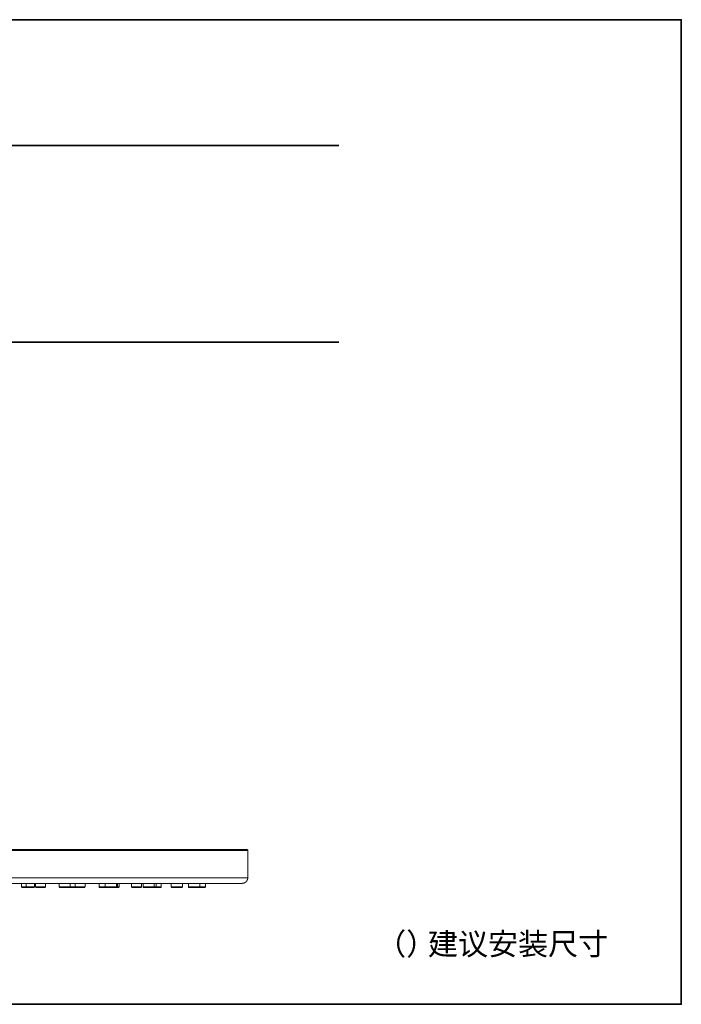
# Model space of a CAD drawing. Units: inches. Extents: x 59 to 756, y -578 to -97.
# Drawn here: x 453 to 756, y -578 to -127 of the extents above; entities that cross this region are included whole.
import ezdxf

# ---------------------------------------------------------------- set-up
doc = ezdxf.new("R2010")
doc.units = ezdxf.units.IN
doc.header["$MEASUREMENT"] = 0
doc.layers.add('图层 1', color=7, linetype='Continuous')

msp = doc.modelspace()

# ---------------------------------------------------------------- linework, layer by layer
at = {"layer": '图层 1', "color": 7, "lineweight": 35}
for points in [[(755.62, -577.93), (59.96, -577.93), (59.96, -127.34), (755.62, -127.34), (755.62, -577.93), (755.62, -577.93)], [(255.47, -184.87), (598.92, -184.87)], [(255.47, -274.95), (598.92, -274.95)]]:
    msp.add_lwpolyline(points, dxfattribs=at)
at = {"layer": '图层 1', "color": 7, "lineweight": 9}
for points in [[(557.2, -507.5), (234.97, -507.5)], [(556.82, -507.12), (235.38, -507.12)], [(557.2, -507.5), (557.2, -507.48), (557.2, -507.44), (557.2, -507.42), (557.2, -507.39), (557.17, -507.39), (557.17, -507.36), (557.17, -507.33), (557.17, -507.31), (557.15, -507.31), (557.15, -507.28), (557.12, -507.28), (557.12, -507.26), (557.12, -507.23), (557.09, -507.23), (557.09, -507.2), (557.07, -507.2), (557.04, -507.2), (557.04, -507.17), (557.01, -507.17), (557.01, -507.15), (556.98, -507.15), (556.95, -507.15), (556.93, -507.12), (556.9, -507.12), (556.87, -507.12), (556.84, -507.12), (556.82, -507.12)], [(557.2, -520), (557.2, -507.5)], [(557.2, -520), (234.97, -520)], [(554.63, -522.59), (237.56, -522.59)], [(453.69, -522.59), (453.69, -524.12)], [(455.76, -522.59), (455.76, -524.12)], [(459.64, -524.12), (459.64, -522.59)], [(460.11, -522.59), (460.11, -524.12)], [(464.61, -524.12), (464.61, -522.59)], [(470.86, -522.59), (470.86, -524.12)], [(475.99, -524.12), (475.99, -522.59)], [(478.18, -522.59), (478.18, -524.12)], [(482.71, -524.12), (482.71, -522.59)], [(489.12, -522.59), (489.12, -524.12)], [(491.93, -522.59), (491.93, -524.12)], [(497.09, -524.12), (497.09, -522.59)], [(497.53, -524.12), (497.53, -522.59)], [(498.37, -524.12), (498.37, -522.59)], [(504.05, -522.59), (504.05, -524.12)], [(508.56, -524.12), (508.56, -522.59)], [(509.27, -522.59), (509.27, -524.12)], [(514.4, -524.12), (514.4, -522.59)], [(515.35, -524.12), (515.35, -522.59)], [(517.62, -524.12), (517.62, -522.59)], [(522.12, -522.59), (522.12, -524.12)], [(527.28, -524.12), (527.28, -522.59)], [(530.04, -522.59), (530.04, -524.12)], [(535.2, -524.12), (535.2, -522.59)], [(537.87, -524.12), (537.87, -522.59)], [(554.63, -522.59), (554.66, -522.59), (554.69, -522.59), (554.72, -522.59), (554.74, -522.59), (554.77, -522.59), (554.8, -522.59), (554.8, -522.56), (554.82, -522.56), (554.86, -522.56), (554.88, -522.56), (554.91, -522.56), (554.94, -522.56), (554.96, -522.56), (554.99, -522.56), (555.02, -522.56), (555.04, -522.56), (555.04, -522.54), (555.07, -522.54), (555.1, -522.54), (555.13, -522.54), (555.15, -522.54), (555.18, -522.54), (555.18, -522.51), (555.21, -522.51), (555.24, -522.51), (555.26, -522.51), (555.29, -522.51), (555.29, -522.49), (555.32, -522.49), (555.34, -522.49), (555.37, -522.49), (555.4, -522.46), (555.43, -522.46), (555.46, -522.46), (555.48, -522.46), (555.48, -522.43), (555.51, -522.43), (555.54, -522.43), (555.54, -522.4), (555.56, -522.4), (555.59, -522.4), (555.62, -522.4), (555.62, -522.37), (555.64, -522.37), (555.67, -522.37), (555.67, -522.34), (555.7, -522.34), (555.73, -522.34), (555.73, -522.32), (555.75, -522.32), (555.78, -522.32), (555.78, -522.29), (555.81, -522.29), (555.83, -522.29), (555.83, -522.26), (555.86, -522.26), (555.89, -522.26), (555.89, -522.24), (555.92, -522.24), (555.94, -522.24), (555.94, -522.21), (555.97, -522.21), (556, -522.19), (556.02, -522.19), (556.02, -522.16), (556.05, -522.16), (556.08, -522.13), (556.11, -522.13), (556.11, -522.1), (556.14, -522.1), (556.14, -522.07), (556.16, -522.07), (556.19, -522.07), (556.19, -522.05), (556.22, -522.05), (556.22, -522.02), (556.25, -522.02), (556.25, -521.99), (556.27, -521.99), (556.3, -521.97), (556.33, -521.94), (556.35, -521.94), (556.35, -521.91), (556.38, -521.91), (556.38, -521.88), (556.41, -521.88), (556.41, -521.86), (556.43, -521.86), (556.43, -521.83), (556.46, -521.83), (556.46, -521.8), (556.49, -521.8), (556.49, -521.77), (556.52, -521.77), (556.52, -521.75), (556.54, -521.75), (556.54, -521.72), (556.58, -521.72), (556.58, -521.69), (556.6, -521.66), (556.62, -521.64), (556.62, -521.61), (556.65, -521.61), (556.65, -521.58), (556.68, -521.58), (556.68, -521.55), (556.71, -521.53), (556.71, -521.5), (556.74, -521.5), (556.74, -521.48), (556.76, -521.48), (556.76, -521.44), (556.76, -521.42), (556.79, -521.42), (556.79, -521.39), (556.82, -521.36), (556.82, -521.34), (556.84, -521.34), (556.84, -521.31), (556.87, -521.28), (556.87, -521.26), (556.9, -521.26), (556.9, -521.23), (556.9, -521.2), (556.93, -521.2), (556.93, -521.17), (556.93, -521.15), (556.95, -521.15), (556.95, -521.12), (556.95, -521.09), (556.98, -521.07), (556.98, -521.04), (556.98, -521.01), (557.01, -521.01), (557.01, -520.98), (557.01, -520.96), (557.04, -520.96), (557.04, -520.93), (557.04, -520.9), (557.04, -520.87), (557.07, -520.87), (557.07, -520.84), (557.07, -520.82), (557.07, -520.79), (557.09, -520.79), (557.09, -520.77), (557.09, -520.74), (557.09, -520.71), (557.12, -520.71), (557.12, -520.68), (557.12, -520.66), (557.12, -520.63), (557.12, -520.6), (557.15, -520.6), (557.15, -520.58), (557.15, -520.55), (557.15, -520.52), (557.15, -520.49), (557.17, -520.46), (557.17, -520.44), (557.17, -520.41), (557.17, -520.38), (557.17, -520.35), (557.17, -520.33), (557.17, -520.3), (557.2, -520.3), (557.2, -520.27), (557.2, -520.25), (557.2, -520.22), (557.2, -520.19), (557.2, -520.16), (557.2, -520.13), (557.2, -520.11), (557.2, -520.08), (557.2, -520.05), (557.2, -520.02), (557.2, -520)], [(455.76, -524.12), (453.69, -524.12)], [(453.69, -524.12), (453.69, -524.15), (453.69, -524.18), (453.72, -524.18), (453.72, -524.2), (453.72, -524.23), (453.72, -524.26), (453.72, -524.29), (453.74, -524.29), (453.74, -524.31), (453.74, -524.34), (453.77, -524.34), (453.77, -524.37), (453.8, -524.37), (453.8, -524.39), (453.83, -524.39), (453.83, -524.42), (453.85, -524.42), (453.85, -524.45), (453.88, -524.45), (453.88, -524.47), (453.91, -524.47), (453.94, -524.47), (453.94, -524.5), (453.97, -524.5), (453.99, -524.5), (454.02, -524.5), (454.04, -524.5), (454.04, -524.53), (454.07, -524.53), (454.1, -524.53)], [(454.1, -524.53), (456.15, -524.53)], [(459.64, -524.12), (455.76, -524.12)], [(455.76, -524.12), (455.76, -524.15), (455.76, -524.18), (455.76, -524.2), (455.76, -524.23), (455.79, -524.23), (455.79, -524.26), (455.79, -524.29), (455.79, -524.31), (455.82, -524.31), (455.82, -524.34), (455.85, -524.37), (455.85, -524.39), (455.87, -524.39), (455.87, -524.42), (455.9, -524.42), (455.9, -524.45), (455.93, -524.45), (455.96, -524.45), (455.96, -524.47), (455.98, -524.47), (456.01, -524.47), (456.01, -524.5), (456.04, -524.5), (456.07, -524.5), (456.09, -524.5), (456.12, -524.5), (456.12, -524.53), (456.15, -524.53)], [(456.15, -524.53), (459.23, -524.53)], [(459.23, -524.53), (459.26, -524.53), (459.29, -524.53), (459.29, -524.5), (459.32, -524.5), (459.34, -524.5), (459.37, -524.5), (459.4, -524.5), (459.4, -524.47), (459.42, -524.47), (459.45, -524.47), (459.45, -524.45), (459.48, -524.45), (459.48, -524.42), (459.51, -524.42), (459.51, -524.39), (459.54, -524.39), (459.54, -524.37), (459.56, -524.37), (459.56, -524.34), (459.59, -524.34), (459.59, -524.31), (459.59, -524.29), (459.61, -524.29), (459.61, -524.26), (459.61, -524.23), (459.61, -524.2), (459.61, -524.18), (459.64, -524.18), (459.64, -524.15), (459.64, -524.12)], [(464.61, -524.12), (460.11, -524.12)], [(460.11, -524.12), (460.11, -524.15), (460.11, -524.18), (460.11, -524.2), (460.11, -524.23), (460.13, -524.23), (460.13, -524.26), (460.13, -524.29), (460.13, -524.31), (460.16, -524.31), (460.16, -524.34), (460.19, -524.34), (460.19, -524.37), (460.19, -524.39), (460.21, -524.39), (460.21, -524.42), (460.24, -524.42), (460.24, -524.45), (460.27, -524.45), (460.3, -524.45), (460.3, -524.47), (460.32, -524.47), (460.35, -524.47), (460.35, -524.5), (460.38, -524.5), (460.41, -524.5), (460.43, -524.5), (460.46, -524.5), (460.46, -524.53), (460.49, -524.53)], [(460.49, -524.53), (464.23, -524.53)], [(464.23, -524.53), (464.26, -524.53), (464.26, -524.5), (464.28, -524.5), (464.31, -524.5), (464.34, -524.5), (464.37, -524.5), (464.39, -524.47), (464.42, -524.47), (464.45, -524.45), (464.47, -524.45), (464.47, -524.42), (464.5, -524.42), (464.5, -524.39), (464.53, -524.39), (464.53, -524.37), (464.56, -524.37), (464.56, -524.34), (464.56, -524.31), (464.58, -524.31), (464.58, -524.29), (464.58, -524.26), (464.61, -524.26), (464.61, -524.23), (464.61, -524.2), (464.61, -524.18), (464.61, -524.15), (464.61, -524.12)], [(475.99, -524.12), (470.86, -524.12)], [(470.86, -524.12), (470.86, -524.15), (470.86, -524.18), (470.86, -524.2), (470.86, -524.23), (470.86, -524.26), (470.86, -524.29), (470.89, -524.29), (470.89, -524.31), (470.89, -524.34), (470.91, -524.34), (470.91, -524.37), (470.94, -524.37), (470.94, -524.39), (470.97, -524.39), (470.97, -524.42), (471, -524.42), (471, -524.45), (471.03, -524.45), (471.03, -524.47), (471.05, -524.47), (471.08, -524.47), (471.08, -524.5), (471.11, -524.5), (471.13, -524.5), (471.16, -524.5), (471.19, -524.5), (471.19, -524.53), (471.22, -524.53), (471.24, -524.53)], [(471.24, -524.53), (475.61, -524.53)], [(475.61, -524.53), (475.64, -524.53), (475.66, -524.5), (475.69, -524.5), (475.72, -524.5), (475.75, -524.5), (475.77, -524.5), (475.77, -524.47), (475.8, -524.47), (475.83, -524.47), (475.83, -524.45), (475.86, -524.45), (475.86, -524.42), (475.88, -524.42), (475.88, -524.39), (475.91, -524.39), (475.91, -524.37), (475.94, -524.37), (475.94, -524.34), (475.97, -524.31), (475.97, -524.29), (475.97, -524.26), (475.99, -524.26), (475.99, -524.23), (475.99, -524.2), (475.99, -524.18), (475.99, -524.15), (475.99, -524.12)], [(475.61, -524.53), (478.07, -524.53)], [(478.18, -524.12), (475.99, -524.12)], [(478.07, -524.53), (478.09, -524.53), (478.09, -524.5), (478.12, -524.5), (478.15, -524.5), (478.18, -524.5), (478.2, -524.5), (478.2, -524.47), (478.23, -524.47), (478.26, -524.47), (478.26, -524.45), (478.29, -524.45), (478.31, -524.45), (478.31, -524.42)], [(482.71, -524.12), (478.18, -524.12)], [(478.18, -524.12), (478.18, -524.15), (478.18, -524.18), (478.18, -524.2), (478.2, -524.2), (478.2, -524.23), (478.2, -524.26), (478.2, -524.29), (478.23, -524.29), (478.23, -524.31), (478.23, -524.34), (478.26, -524.34), (478.26, -524.37), (478.29, -524.37), (478.29, -524.39), (478.31, -524.42), (478.34, -524.42), (478.34, -524.45), (478.37, -524.45), (478.37, -524.47), (478.4, -524.47), (478.42, -524.47), (478.42, -524.5), (478.45, -524.5), (478.48, -524.5), (478.51, -524.5), (478.53, -524.5), (478.53, -524.53), (478.56, -524.53)], [(478.56, -524.53), (482.3, -524.53)], [(482.3, -524.53), (482.32, -524.53), (482.35, -524.53), (482.35, -524.5), (482.38, -524.5), (482.41, -524.5), (482.43, -524.5), (482.46, -524.5), (482.46, -524.47), (482.49, -524.47), (482.52, -524.47), (482.52, -524.45), (482.54, -524.45), (482.54, -524.42), (482.57, -524.42), (482.57, -524.39), (482.6, -524.39), (482.6, -524.37), (482.62, -524.37), (482.62, -524.34), (482.65, -524.34), (482.65, -524.31), (482.65, -524.29), (482.68, -524.29), (482.68, -524.26), (482.68, -524.23), (482.68, -524.2), (482.68, -524.18), (482.68, -524.15), (482.71, -524.15), (482.71, -524.12)], [(491.93, -524.12), (489.12, -524.12)], [(489.12, -524.12), (489.12, -524.15), (489.12, -524.18), (489.12, -524.2), (489.12, -524.23), (489.15, -524.26), (489.15, -524.29), (489.15, -524.31), (489.18, -524.31), (489.18, -524.34), (489.18, -524.37), (489.2, -524.37), (489.2, -524.39), (489.23, -524.39), (489.23, -524.42), (489.26, -524.42), (489.26, -524.45), (489.29, -524.45), (489.31, -524.45), (489.31, -524.47), (489.34, -524.47), (489.37, -524.47), (489.37, -524.5), (489.39, -524.5), (489.42, -524.5), (489.45, -524.5), (489.48, -524.5), (489.48, -524.53), (489.5, -524.53)], [(489.5, -524.53), (492.32, -524.53)], [(497.09, -524.12), (491.93, -524.12)], [(491.93, -524.12), (491.93, -524.15), (491.93, -524.18), (491.93, -524.2), (491.96, -524.2), (491.96, -524.23), (491.96, -524.26), (491.96, -524.29), (491.99, -524.29), (491.99, -524.31), (491.99, -524.34), (492.01, -524.34), (492.01, -524.37), (492.05, -524.37), (492.05, -524.39), (492.07, -524.42), (492.1, -524.42), (492.1, -524.45), (492.12, -524.45), (492.12, -524.47), (492.15, -524.47), (492.18, -524.47), (492.18, -524.5), (492.21, -524.5), (492.23, -524.5), (492.26, -524.5), (492.29, -524.5), (492.29, -524.53), (492.32, -524.53)], [(492.32, -524.53), (496.71, -524.53)], [(496.71, -524.53), (496.74, -524.53), (496.74, -524.5), (496.76, -524.5), (496.79, -524.5), (496.82, -524.5), (496.85, -524.5), (496.85, -524.47), (496.87, -524.47), (496.9, -524.47), (496.9, -524.45), (496.93, -524.45), (496.96, -524.45), (496.96, -524.42), (496.98, -524.42), (496.98, -524.39), (497.01, -524.39), (497.01, -524.37), (497.04, -524.37), (497.04, -524.34), (497.04, -524.31), (497.07, -524.31), (497.07, -524.29), (497.07, -524.26), (497.09, -524.26), (497.09, -524.23), (497.09, -524.2), (497.09, -524.18), (497.09, -524.15), (497.09, -524.12)], [(496.71, -524.53), (497.14, -524.53)], [(497.53, -524.12), (497.09, -524.12)], [(497.14, -524.53), (497.17, -524.53), (497.17, -524.5), (497.2, -524.5), (497.23, -524.5), (497.26, -524.5), (497.29, -524.5), (497.29, -524.47), (497.31, -524.47), (497.34, -524.47), (497.34, -524.45), (497.37, -524.45), (497.39, -524.45), (497.39, -524.42), (497.42, -524.42), (497.42, -524.39), (497.45, -524.39), (497.45, -524.37), (497.45, -524.34), (497.47, -524.34), (497.47, -524.31), (497.5, -524.31), (497.5, -524.29), (497.5, -524.26), (497.5, -524.23), (497.53, -524.23), (497.53, -524.2), (497.53, -524.18), (497.53, -524.15), (497.53, -524.12)], [(497.14, -524.53), (497.97, -524.53)], [(497.53, -524.18), (497.56, -524.18), (497.58, -524.18), (497.61, -524.18), (497.64, -524.18), (497.67, -524.18), (497.69, -524.18), (497.72, -524.18), (497.75, -524.18), (497.78, -524.18), (497.78, -524.15), (497.8, -524.15), (497.83, -524.15), (497.86, -524.15), (497.88, -524.15), (497.91, -524.15), (497.94, -524.15), (497.97, -524.15), (497.99, -524.15), (498.02, -524.15), (498.05, -524.15), (498.08, -524.15), (498.1, -524.15), (498.13, -524.15), (498.16, -524.15), (498.19, -524.15), (498.21, -524.15), (498.24, -524.15), (498.27, -524.15), (498.29, -524.15), (498.32, -524.15), (498.35, -524.15), (498.35, -524.12), (498.37, -524.12)], [(497.97, -524.53), (497.99, -524.53), (498.02, -524.53), (498.02, -524.5), (498.05, -524.5), (498.08, -524.5), (498.1, -524.5), (498.13, -524.5), (498.13, -524.47), (498.16, -524.47), (498.19, -524.47), (498.19, -524.45), (498.21, -524.45), (498.21, -524.42), (498.24, -524.42), (498.24, -524.39), (498.27, -524.39), (498.27, -524.37), (498.29, -524.37), (498.29, -524.34), (498.32, -524.34), (498.32, -524.31), (498.32, -524.29), (498.35, -524.29), (498.35, -524.26), (498.35, -524.23), (498.35, -524.2), (498.35, -524.18), (498.37, -524.18), (498.37, -524.15), (498.37, -524.12)], [(508.56, -524.12), (504.05, -524.12)], [(504.05, -524.12), (504.05, -524.15), (504.05, -524.18), (504.05, -524.2), (504.05, -524.23), (504.05, -524.26), (504.08, -524.29), (504.08, -524.31), (504.08, -524.34), (504.11, -524.34), (504.11, -524.37), (504.14, -524.37), (504.14, -524.39), (504.16, -524.39), (504.16, -524.42), (504.19, -524.42), (504.19, -524.45), (504.22, -524.45), (504.22, -524.47), (504.25, -524.47), (504.27, -524.47), (504.27, -524.5), (504.3, -524.5), (504.33, -524.5), (504.35, -524.5), (504.38, -524.5), (504.41, -524.53), (504.43, -524.53)], [(504.43, -524.53), (508.18, -524.53)], [(508.18, -524.53), (508.2, -524.53), (508.2, -524.5), (508.23, -524.5), (508.26, -524.5), (508.28, -524.5), (508.31, -524.5), (508.31, -524.47), (508.34, -524.47), (508.36, -524.47), (508.36, -524.45), (508.39, -524.45), (508.42, -524.42), (508.45, -524.42), (508.45, -524.39), (508.48, -524.37), (508.48, -524.34), (508.5, -524.34), (508.5, -524.31), (508.5, -524.29), (508.53, -524.29), (508.53, -524.26), (508.53, -524.23), (508.56, -524.2), (508.56, -524.18), (508.56, -524.15), (508.56, -524.12)], [(514.4, -524.12), (509.27, -524.12)], [(509.27, -524.12), (509.27, -524.15), (509.27, -524.18), (509.27, -524.2), (509.27, -524.23), (509.27, -524.26), (509.27, -524.29), (509.29, -524.29), (509.29, -524.31), (509.29, -524.34), (509.32, -524.34), (509.32, -524.37), (509.35, -524.37), (509.35, -524.39), (509.38, -524.39), (509.38, -524.42), (509.4, -524.42), (509.4, -524.45), (509.43, -524.45), (509.43, -524.47), (509.46, -524.47), (509.49, -524.47), (509.49, -524.5), (509.51, -524.5), (509.54, -524.5), (509.57, -524.5), (509.59, -524.5), (509.59, -524.53), (509.62, -524.53), (509.65, -524.53)], [(509.65, -524.53), (514.02, -524.53)], [(514.02, -524.53), (514.04, -524.53), (514.07, -524.5), (514.1, -524.5), (514.13, -524.5), (514.16, -524.5), (514.18, -524.5), (514.18, -524.47), (514.21, -524.47), (514.23, -524.47), (514.23, -524.45), (514.26, -524.45), (514.26, -524.42), (514.29, -524.42), (514.29, -524.39), (514.32, -524.39), (514.32, -524.37), (514.34, -524.37), (514.34, -524.34), (514.37, -524.31), (514.37, -524.29), (514.37, -524.26), (514.4, -524.26), (514.4, -524.23), (514.4, -524.2), (514.4, -524.18), (514.4, -524.15), (514.4, -524.12)], [(514.02, -524.53), (514.95, -524.53)], [(515.35, -524.12), (514.4, -524.12)], [(514.95, -524.53), (514.97, -524.53), (515, -524.53), (515, -524.5), (515.03, -524.5), (515.05, -524.5), (515.08, -524.5), (515.11, -524.5), (515.11, -524.47), (515.14, -524.47), (515.16, -524.47), (515.16, -524.45), (515.19, -524.45), (515.19, -524.42), (515.22, -524.42), (515.22, -524.39), (515.24, -524.39), (515.24, -524.37), (515.27, -524.37), (515.27, -524.34), (515.3, -524.34), (515.3, -524.31), (515.3, -524.29), (515.33, -524.29), (515.33, -524.26), (515.33, -524.23), (515.33, -524.2), (515.33, -524.18), (515.33, -524.15), (515.35, -524.15), (515.35, -524.12)], [(514.95, -524.53), (517.24, -524.53)], [(517.62, -524.12), (515.35, -524.12)], [(517.24, -524.53), (517.26, -524.53), (517.29, -524.53), (517.29, -524.5), (517.32, -524.5), (517.35, -524.5), (517.38, -524.5), (517.4, -524.5), (517.4, -524.47), (517.43, -524.47), (517.46, -524.47), (517.46, -524.45), (517.48, -524.45), (517.48, -524.42), (517.51, -524.42), (517.51, -524.39), (517.54, -524.39), (517.54, -524.37), (517.57, -524.37), (517.57, -524.34), (517.59, -524.34), (517.59, -524.31), (517.59, -524.29), (517.62, -524.29), (517.62, -524.26), (517.62, -524.23), (517.62, -524.2), (517.62, -524.18), (517.62, -524.15), (517.62, -524.12)], [(527.28, -524.12), (522.12, -524.12)], [(522.12, -524.12), (522.12, -524.15), (522.12, -524.18), (522.12, -524.2), (522.12, -524.23), (522.12, -524.26), (522.15, -524.26), (522.15, -524.29), (522.15, -524.31), (522.18, -524.31), (522.18, -524.34), (522.18, -524.37), (522.21, -524.37), (522.21, -524.39), (522.23, -524.39), (522.23, -524.42), (522.26, -524.42), (522.26, -524.45), (522.29, -524.45), (522.31, -524.45), (522.31, -524.47), (522.34, -524.47), (522.37, -524.5), (522.4, -524.5), (522.42, -524.5), (522.45, -524.5), (522.48, -524.5), (522.48, -524.53), (522.51, -524.53)], [(522.51, -524.53), (526.87, -524.53)], [(526.87, -524.53), (526.9, -524.53), (526.93, -524.53), (526.93, -524.5), (526.95, -524.5), (526.98, -524.5), (527.01, -524.5), (527.04, -524.5), (527.04, -524.47), (527.06, -524.47), (527.09, -524.47), (527.09, -524.45), (527.12, -524.45), (527.12, -524.42), (527.15, -524.42), (527.15, -524.39), (527.18, -524.39), (527.18, -524.37), (527.2, -524.37), (527.2, -524.34), (527.23, -524.34), (527.23, -524.31), (527.23, -524.29), (527.26, -524.29), (527.26, -524.26), (527.26, -524.23), (527.26, -524.2), (527.26, -524.18), (527.28, -524.18), (527.28, -524.15), (527.28, -524.12)], [(535.2, -524.12), (530.04, -524.12)], [(530.04, -524.12), (530.04, -524.15), (530.04, -524.18), (530.04, -524.2), (530.04, -524.23), (530.07, -524.23), (530.07, -524.26), (530.07, -524.29), (530.07, -524.31), (530.1, -524.31), (530.1, -524.34), (530.12, -524.37), (530.12, -524.39), (530.15, -524.39), (530.15, -524.42), (530.18, -524.42), (530.18, -524.45), (530.2, -524.45), (530.23, -524.45), (530.23, -524.47), (530.26, -524.47), (530.29, -524.47), (530.29, -524.5), (530.32, -524.5), (530.34, -524.5), (530.37, -524.5), (530.4, -524.5), (530.4, -524.53), (530.42, -524.53)], [(530.42, -524.53), (534.82, -524.53)], [(534.82, -524.53), (534.85, -524.53), (534.85, -524.5), (534.87, -524.5), (534.9, -524.5), (534.93, -524.5), (534.96, -524.5), (534.96, -524.47), (534.98, -524.47), (535.01, -524.47), (535.01, -524.45), (535.04, -524.45), (535.06, -524.42), (535.09, -524.42), (535.09, -524.39), (535.12, -524.37), (535.12, -524.34), (535.15, -524.34), (535.15, -524.31), (535.15, -524.29), (535.17, -524.29), (535.17, -524.26), (535.17, -524.23), (535.2, -524.2), (535.2, -524.18), (535.2, -524.15), (535.2, -524.12)], [(534.82, -524.53), (537.49, -524.53)], [(537.87, -524.12), (535.2, -524.12)], [(537.49, -524.53), (537.52, -524.53), (537.52, -524.5), (537.55, -524.5), (537.57, -524.5), (537.6, -524.5), (537.63, -524.5), (537.63, -524.47), (537.66, -524.47), (537.68, -524.47), (537.68, -524.45), (537.71, -524.45), (537.71, -524.42), (537.74, -524.42), (537.77, -524.42), (537.77, -524.39), (537.79, -524.37), (537.79, -524.34), (537.82, -524.34), (537.82, -524.31), (537.82, -524.29), (537.85, -524.29), (537.85, -524.26), (537.85, -524.23), (537.85, -524.2), (537.87, -524.2), (537.87, -524.18), (537.87, -524.15), (537.87, -524.12)]]:
    msp.add_lwpolyline(points, dxfattribs=at)

# ---------------------------------------------------------------- texts
at = {"layer": '图层 1', "color": 7, "char_height": 10.0737, "attachment_point": 7}
for s, insert in [('\\fSimHei|b0|i0|c0|p34;\\W1;（）', (615.96, -555.34)), ('\\fSimHei|b0|i0|c0|p34;\\W1;建议安装尺寸', (639.66, -555.34))]:
    msp.add_mtext(s, dxfattribs=dict(at, insert=insert))

doc.saveas('drawing.dxf')
